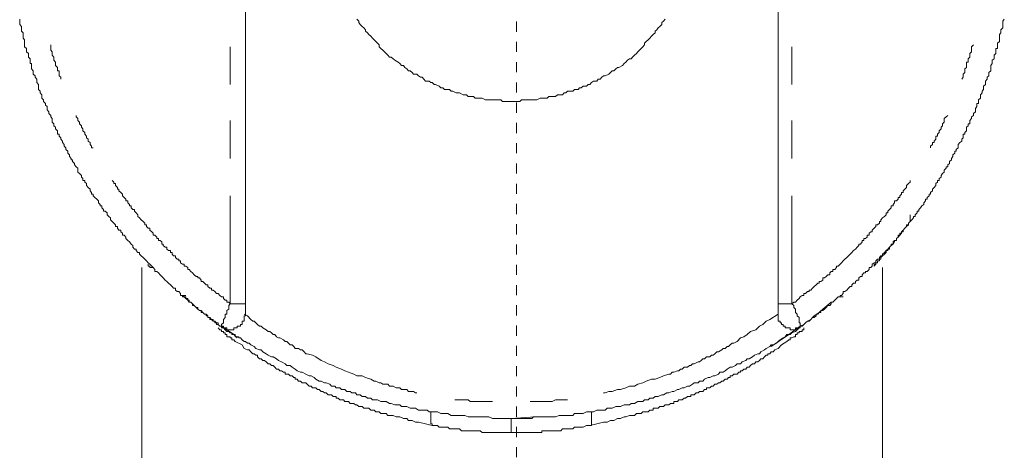
# Model space of a CAD drawing. Units: inches. Extents: x -442 to 1017, y -520 to 527.
# Drawn here: x 550 to 584, y 29 to 44 of the extents above; entities that cross this region are included whole.
import ezdxf

# ---------------------------------------------------------------- set-up
doc = ezdxf.new("R2010")
doc.units = ezdxf.units.IN
doc.header["$MEASUREMENT"] = 0
doc.linetypes.add('AI-Linetype-5', pattern=[0.705556, 0.352778, -0.352778])
doc.layers.add('图层 1', color=7, linetype='Continuous')

msp = doc.modelspace()

# ---------------------------------------------------------------- linework, layer by layer
at = {"layer": '图层 1', "color": 7, "linetype": 'AI-Linetype-5', "lineweight": 9}
msp.add_lwpolyline([(567.45, -86.499), (567.45, 391.565)], dxfattribs=at)
at = {"layer": '图层 1', "color": 7, "lineweight": 9}
for points in [[(558.01, 61.646), (558.01, 34.552)], [(576.568, 34.552), (576.568, 61.646)], [(550.137, 44.465), (550.137, 44.391), (550.137, 44.345), (550.137, 44.282), (550.2, 44.214), (550.2, 44.168), (550.2, 44.1), (550.2, 44.048), (550.257, 43.985), (550.257, 43.934), (550.257, 43.871), (550.257, 43.803), (550.308, 43.751), (550.308, 43.688), (550.308, 43.625), (550.308, 43.568), (550.308, 43.505), (550.371, 43.448), (550.371, 43.385), (550.371, 43.328), (550.44, 43.265), (550.44, 43.208), (550.44, 43.145), (550.497, 43.083), (550.497, 43.037), (550.497, 42.968), (550.497, 42.917), (550.554, 42.917), (550.554, 42.848), (550.554, 42.786), (550.554, 42.74), (550.611, 42.671), (550.611, 42.608), (550.611, 42.551), (550.674, 42.488), (550.674, 42.443), (550.737, 42.374), (550.737, 42.311), (550.737, 42.26), (550.794, 42.191), (550.794, 42.128), (550.794, 42.077), (550.794, 42.014), (550.851, 41.957), (550.851, 41.9), (550.908, 41.831), (550.908, 41.774), (550.908, 41.717), (550.971, 41.654), (550.971, 41.603), (551.034, 41.534), (551.034, 41.477), (551.091, 41.42), (551.091, 41.357), (551.091, 41.306), (551.154, 41.237), (551.154, 41.186), (551.217, 41.117), (551.217, 41.06), (551.274, 41.003), (551.274, 40.934), (551.274, 40.883), (551.331, 40.82), (551.331, 40.757), (551.388, 40.706), (551.388, 40.649), (551.451, 40.58), (551.451, 40.523), (551.451, 40.466), (551.514, 40.466), (551.514, 40.397), (551.571, 40.34), (551.571, 40.289), (551.628, 40.22), (551.628, 40.174), (551.685, 40.106), (551.685, 40.043), (551.742, 39.986), (551.742, 39.929), (551.811, 39.872), (551.811, 39.803), (551.868, 39.746), (551.868, 39.689), (551.925, 39.62), (551.925, 39.574), (551.982, 39.574), (551.982, 39.506), (552.045, 39.443), (552.045, 39.392), (552.108, 39.323), (552.165, 39.277), (552.165, 39.214), (552.165, 39.14), (552.222, 39.095), (552.291, 39.026), (552.291, 38.969), (552.342, 38.917), (552.342, 38.849), (552.405, 38.849), (552.405, 38.792), (552.462, 38.74), (552.462, 38.672), (552.519, 38.609), (552.588, 38.552), (552.588, 38.495), (552.634, 38.426), (552.634, 38.375), (552.702, 38.375), (552.702, 38.317), (552.759, 38.255), (552.822, 38.197), (552.885, 38.14), (552.885, 38.066), (552.942, 38.015), (552.942, 37.963), (552.999, 37.963), (552.999, 37.9), (553.062, 37.838), (553.062, 37.786), (553.114, 37.786), (553.182, 37.723), (553.182, 37.655), (553.239, 37.592), (553.297, 37.546), (553.297, 37.478), (553.359, 37.426), (553.416, 37.363), (553.479, 37.3), (553.479, 37.243), (553.542, 37.243), (553.542, 37.192), (553.594, 37.118), (553.662, 37.118), (553.662, 37.06), (553.719, 37.015), (553.719, 36.94), (553.776, 36.94), (553.839, 36.878), (553.839, 36.826), (553.902, 36.758), (553.959, 36.712), (554.016, 36.638), (554.074, 36.581), (554.074, 36.529), (554.142, 36.461), (554.194, 36.461), (554.194, 36.409), (554.256, 36.346), (554.314, 36.346), (554.314, 36.283), (554.371, 36.232), (554.439, 36.163), (554.496, 36.112), (554.554, 36.049), (554.611, 35.981), (554.668, 35.935), (554.736, 35.866), (554.793, 35.815), (554.851, 35.752), (554.851, 35.678), (554.913, 35.678), (554.971, 35.632), (555.028, 35.569), (555.091, 35.512), (555.142, 35.455), (555.211, 35.381), (555.268, 35.329), (555.325, 35.272), (555.388, 35.215), (555.445, 35.158), (555.502, 35.095), (555.571, 35.095), (555.571, 35.032), (555.628, 34.981), (555.685, 34.981), (555.742, 34.918), (555.742, 34.849), (555.805, 34.849), (555.868, 34.798), (555.925, 34.735), (555.993, 34.684), (556.045, 34.684), (556.045, 34.609), (556.102, 34.609), (556.159, 34.552), (556.159, 34.501), (556.222, 34.501), (556.29, 34.432), (556.342, 34.432), (556.342, 34.375), (556.405, 34.324), (556.462, 34.324), (556.519, 34.255), (556.582, 34.198), (556.639, 34.198), (556.696, 34.141), (556.696, 34.078), (556.759, 34.078), (556.816, 34.015), (556.873, 34.015), (556.873, 33.952), (556.942, 33.952), (556.993, 33.895), (557.056, 33.895), (557.056, 33.838), (557.113, 33.775), (557.17, 33.775)], [(572.631, 44.465), (572.574, 44.391), (572.511, 44.345), (572.511, 44.282), (572.449, 44.214), (572.391, 44.168), (572.334, 44.1), (572.277, 44.048), (572.277, 43.985), (572.209, 43.934), (572.151, 43.871), (572.1, 43.803), (572.037, 43.751), (571.969, 43.688), (571.911, 43.625), (571.911, 43.568), (571.854, 43.505), (571.797, 43.448), (571.74, 43.385), (571.672, 43.328), (571.626, 43.265), (571.557, 43.208), (571.494, 43.145), (571.443, 43.083), (571.386, 43.083), (571.317, 43.037), (571.26, 42.968), (571.203, 42.917), (571.14, 42.848), (571.02, 42.786), (570.963, 42.786), (570.906, 42.74), (570.837, 42.671), (570.78, 42.671), (570.723, 42.608), (570.666, 42.551), (570.54, 42.488), (570.483, 42.488), (570.426, 42.443), (570.363, 42.374), (570.3, 42.374), (570.243, 42.311), (570.129, 42.311), (570.066, 42.26), (570.003, 42.191), (569.946, 42.191), (569.889, 42.128), (569.769, 42.128), (569.706, 42.077), (569.649, 42.077), (569.592, 42.014), (569.466, 42.014), (569.409, 41.957), (569.352, 41.957), (569.226, 41.957), (569.169, 41.9), (569.112, 41.9), (569.055, 41.831), (568.935, 41.831), (568.872, 41.831), (568.809, 41.774), (568.695, 41.774), (568.638, 41.774), (568.575, 41.774), (568.518, 41.717), (568.398, 41.717), (568.335, 41.717), (568.278, 41.717), (568.158, 41.654), (568.095, 41.654), (568.038, 41.654), (567.923, 41.654), (567.855, 41.654), (567.798, 41.654), (567.678, 41.654), (567.626, 41.654), (567.563, 41.603), (567.443, 41.603), (567.375, 41.603), (567.318, 41.603), (567.203, 41.603), (567.135, 41.603), (567.083, 41.603), (566.963, 41.603), (566.906, 41.654), (566.838, 41.654), (566.724, 41.654), (566.666, 41.654), (566.609, 41.654), (566.484, 41.654), (566.426, 41.654), (566.364, 41.654), (566.249, 41.717), (566.186, 41.717), (566.118, 41.717), (566.004, 41.717), (565.946, 41.774), (565.889, 41.774), (565.769, 41.774), (565.706, 41.831), (565.649, 41.831), (565.592, 41.831), (565.467, 41.9), (565.409, 41.9), (565.352, 41.9), (565.232, 41.957), (565.169, 41.957), (565.112, 42.014), (565.055, 42.014), (564.935, 42.014), (564.878, 42.077), (564.815, 42.077), (564.758, 42.128), (564.632, 42.191), (564.575, 42.191), (564.512, 42.26), (564.461, 42.26), (564.404, 42.311), (564.278, 42.311), (564.215, 42.374), (564.158, 42.443), (564.107, 42.443), (564.038, 42.488), (563.981, 42.551), (563.861, 42.551), (563.81, 42.608), (563.741, 42.671), (563.684, 42.671), (563.627, 42.74), (563.558, 42.786), (563.512, 42.848), (563.444, 42.848), (563.387, 42.917), (563.33, 42.968), (563.204, 43.037), (563.147, 43.083), (563.078, 43.145), (563.021, 43.145), (562.964, 43.208), (562.907, 43.265), (562.844, 43.328), (562.793, 43.385), (562.724, 43.448), (562.667, 43.505), (562.667, 43.568), (562.61, 43.625), (562.547, 43.688), (562.484, 43.751), (562.433, 43.803), (562.37, 43.871), (562.301, 43.934), (562.255, 43.985), (562.187, 44.048), (562.187, 44.1), (562.13, 44.168), (562.073, 44.214), (562.004, 44.282), (561.953, 44.345), (561.953, 44.391), (561.89, 44.465)], [(577.339, 33.775), (577.408, 33.775), (577.465, 33.838), (577.522, 33.895), (577.591, 33.952), (577.648, 33.952), (577.705, 34.015), (577.762, 34.078), (577.819, 34.078), (577.888, 34.141), (577.888, 34.198), (577.945, 34.198), (577.996, 34.255), (578.059, 34.255), (578.059, 34.324), (578.128, 34.324), (578.185, 34.375), (578.242, 34.432), (578.299, 34.501), (578.362, 34.501), (578.419, 34.552), (578.419, 34.609), (578.471, 34.609), (578.539, 34.684), (578.602, 34.735), (578.659, 34.798), (578.722, 34.798), (578.722, 34.849), (578.779, 34.849), (578.836, 34.918), (578.836, 34.981), (578.894, 34.981), (578.962, 35.032), (579.019, 35.095), (579.076, 35.158), (579.134, 35.158), (579.134, 35.215), (579.191, 35.272), (579.259, 35.272), (579.259, 35.329), (579.316, 35.381), (579.373, 35.381), (579.373, 35.455), (579.431, 35.512), (579.499, 35.512), (579.499, 35.569), (579.556, 35.632), (579.613, 35.632), (579.613, 35.678), (579.671, 35.678), (579.733, 35.752), (579.733, 35.815), (579.796, 35.815), (579.848, 35.866), (579.848, 35.935), (579.911, 35.981), (579.968, 35.981), (579.968, 36.049), (580.031, 36.112), (580.093, 36.112), (580.093, 36.163), (580.145, 36.232), (580.208, 36.232), (580.208, 36.283), (580.271, 36.346), (580.328, 36.409), (580.391, 36.461), (580.442, 36.529), (580.505, 36.581), (580.505, 36.638), (580.573, 36.638), (580.573, 36.712), (580.625, 36.758), (580.688, 36.758), (580.688, 36.826), (580.745, 36.878), (580.745, 36.94), (580.802, 36.94), (580.87, 37.015), (580.87, 37.06), (580.928, 37.118), (580.985, 37.192), (581.042, 37.243), (581.11, 37.3), (581.11, 37.363), (581.162, 37.426), (581.225, 37.478), (581.288, 37.546), (581.288, 37.592), (581.339, 37.592), (581.339, 37.655), (581.408, 37.723), (581.408, 37.786), (581.465, 37.786), (581.465, 37.838), (581.522, 37.9), (581.579, 37.963), (581.647, 38.015), (581.647, 38.066), (581.705, 38.14), (581.705, 38.197), (581.762, 38.197), (581.762, 38.255), (581.825, 38.317), (581.825, 38.375), (581.876, 38.375), (581.876, 38.426), (581.945, 38.495), (581.945, 38.552), (582.002, 38.609), (582.059, 38.672), (582.059, 38.74), (582.122, 38.792), (582.122, 38.849), (582.173, 38.849), (582.173, 38.917), (582.242, 38.969), (582.242, 39.026), (582.299, 39.095), (582.356, 39.14), (582.356, 39.214), (582.419, 39.277), (582.419, 39.323), (582.482, 39.323), (582.482, 39.392), (582.539, 39.443), (582.539, 39.506), (582.602, 39.574), (582.602, 39.62), (582.653, 39.689), (582.653, 39.746), (582.722, 39.803), (582.722, 39.872), (582.773, 39.872), (582.773, 39.929), (582.836, 39.986), (582.836, 40.043), (582.836, 40.106), (582.893, 40.174), (582.962, 40.22), (582.962, 40.289), (583.013, 40.34), (583.013, 40.397), (583.013, 40.466), (583.07, 40.466), (583.07, 40.523), (583.133, 40.58), (583.133, 40.649), (583.133, 40.706), (583.19, 40.757), (583.19, 40.82), (583.247, 40.82), (583.247, 40.883), (583.247, 40.934), (583.304, 41.003), (583.304, 41.06), (583.373, 41.117), (583.373, 41.186), (583.442, 41.237), (583.442, 41.306), (583.442, 41.357), (583.487, 41.42), (583.487, 41.477), (583.487, 41.534), (583.544, 41.534), (583.544, 41.603), (583.544, 41.654), (583.613, 41.717), (583.613, 41.774), (583.613, 41.831), (583.67, 41.9), (583.67, 41.957), (583.727, 42.014), (583.727, 42.077), (583.727, 42.128), (583.796, 42.191), (583.796, 42.26), (583.796, 42.311), (583.847, 42.374), (583.847, 42.443), (583.91, 42.488), (583.91, 42.551), (583.91, 42.608), (583.979, 42.671), (583.979, 42.74), (583.979, 42.786), (583.979, 42.848), (584.024, 42.917), (584.024, 42.968), (584.024, 43.037), (584.093, 43.083), (584.093, 43.145), (584.093, 43.208), (584.15, 43.265), (584.15, 43.328), (584.15, 43.385), (584.15, 43.448), (584.207, 43.448), (584.207, 43.505), (584.207, 43.568), (584.207, 43.625), (584.276, 43.688), (584.276, 43.751), (584.276, 43.803), (584.276, 43.871), (584.276, 43.934), (584.321, 43.985), (584.321, 44.048), (584.321, 44.1), (584.39, 44.168), (584.39, 44.214), (584.39, 44.282), (584.39, 44.345), (584.39, 44.391), (584.447, 44.465)], [(551.217, 43.568), (551.217, 43.505), (551.217, 43.448), (551.217, 43.385), (551.274, 43.328), (551.274, 43.265), (551.274, 43.208), (551.331, 43.145), (551.331, 43.083), (551.331, 43.037), (551.388, 42.968), (551.388, 42.917), (551.388, 42.848), (551.451, 42.786), (551.451, 42.74), (551.451, 42.671), (551.514, 42.671), (551.514, 42.608), (551.514, 42.551), (551.514, 42.488), (551.571, 42.443), (551.571, 42.374)], [(557.467, 42.191), (557.467, 43.505)], [(577.042, 43.505), (577.042, 42.191)], [(582.962, 42.374), (583.013, 42.443), (583.013, 42.488), (583.013, 42.551), (583.07, 42.608), (583.07, 42.671), (583.07, 42.74), (583.133, 42.786), (583.133, 42.848), (583.133, 42.917), (583.133, 42.968), (583.19, 42.968), (583.19, 43.037), (583.19, 43.083), (583.247, 43.145), (583.247, 43.208), (583.247, 43.265), (583.304, 43.328), (583.304, 43.385), (583.304, 43.448), (583.304, 43.505), (583.373, 43.568)], [(552.108, 41.117), (552.108, 41.06), (552.165, 41.003), (552.165, 40.934), (552.222, 40.883), (552.222, 40.82), (552.291, 40.757), (552.291, 40.706), (552.342, 40.649), (552.342, 40.58), (552.405, 40.523), (552.405, 40.466), (552.462, 40.397), (552.462, 40.34), (552.519, 40.289), (552.519, 40.22), (552.588, 40.174), (552.588, 40.106), (552.634, 40.043), (552.634, 39.986), (552.702, 39.986)], [(557.467, 39.62), (557.467, 40.934)], [(577.042, 40.934), (577.042, 39.62)], [(581.876, 39.986), (581.876, 40.043), (581.945, 40.106), (581.945, 40.174), (582.002, 40.174), (582.002, 40.22), (582.059, 40.289), (582.059, 40.34), (582.059, 40.397), (582.122, 40.397), (582.122, 40.466), (582.173, 40.523), (582.173, 40.58), (582.242, 40.649), (582.242, 40.706), (582.299, 40.757), (582.299, 40.82), (582.356, 40.883), (582.356, 40.934), (582.356, 41.003), (582.419, 41.06), (582.482, 41.117)], [(553.359, 38.849), (553.416, 38.792), (553.416, 38.74), (553.479, 38.74), (553.479, 38.672), (553.542, 38.609), (553.542, 38.552), (553.594, 38.552), (553.594, 38.495), (553.662, 38.426), (553.719, 38.375), (553.719, 38.317), (553.776, 38.255), (553.839, 38.197), (553.839, 38.14), (553.902, 38.14), (553.902, 38.066), (553.959, 38.015), (553.959, 37.963), (554.016, 37.963), (554.016, 37.9), (554.074, 37.838), (554.142, 37.838), (554.142, 37.786), (554.194, 37.723), (554.256, 37.655), (554.256, 37.592), (554.314, 37.546), (554.371, 37.478), (554.439, 37.426), (554.496, 37.363), (554.496, 37.3), (554.554, 37.3), (554.554, 37.243), (554.611, 37.192), (554.668, 37.192), (554.668, 37.118), (554.736, 37.06), (554.793, 37.015), (554.793, 36.94), (554.851, 36.94), (554.913, 36.878), (554.913, 36.826), (554.971, 36.826), (554.971, 36.758), (555.028, 36.758), (555.091, 36.712), (555.091, 36.638), (555.142, 36.638), (555.142, 36.581), (555.211, 36.529), (555.268, 36.529), (555.268, 36.461), (555.325, 36.409), (555.388, 36.409), (555.388, 36.346), (555.445, 36.346), (555.445, 36.283), (555.502, 36.232), (555.571, 36.232), (555.571, 36.163), (555.628, 36.112), (555.685, 36.112), (555.685, 36.049), (555.742, 36.049), (555.742, 35.981), (555.805, 35.935), (555.868, 35.935), (555.868, 35.866), (555.925, 35.866), (555.993, 35.815), (555.993, 35.752), (556.045, 35.752), (556.102, 35.678), (556.159, 35.632), (556.222, 35.569), (556.29, 35.512), (556.342, 35.512), (556.342, 35.455), (556.405, 35.455), (556.462, 35.381), (556.462, 35.329), (556.519, 35.329), (556.582, 35.272), (556.639, 35.215), (556.696, 35.215), (556.696, 35.158), (556.759, 35.095), (556.816, 35.095), (556.816, 35.032), (556.873, 35.032), (556.942, 34.981), (556.993, 34.918), (557.056, 34.918), (557.113, 34.849), (557.17, 34.798), (557.239, 34.798), (557.239, 34.735), (557.296, 34.684), (557.353, 34.684), (557.353, 34.609), (557.422, 34.609), (557.467, 34.552)], [(577.042, 34.552), (577.111, 34.609), (577.168, 34.609), (577.225, 34.684), (577.294, 34.735), (577.339, 34.798), (577.408, 34.849), (577.465, 34.849), (577.465, 34.918), (577.522, 34.918), (577.591, 34.981), (577.648, 34.981), (577.648, 35.032), (577.705, 35.032), (577.762, 35.095), (577.819, 35.158), (577.888, 35.215), (577.945, 35.272), (577.996, 35.272), (577.996, 35.329), (578.059, 35.329), (578.128, 35.381), (578.128, 35.455), (578.185, 35.455), (578.242, 35.512), (578.299, 35.569), (578.362, 35.569), (578.362, 35.632), (578.419, 35.678), (578.471, 35.678), (578.471, 35.752), (578.539, 35.752), (578.602, 35.815), (578.602, 35.866), (578.659, 35.866), (578.722, 35.935), (578.779, 35.981), (578.836, 36.049), (578.894, 36.112), (578.962, 36.163), (579.019, 36.232), (579.076, 36.283), (579.134, 36.346), (579.191, 36.409), (579.259, 36.461), (579.316, 36.529), (579.373, 36.581), (579.373, 36.638), (579.431, 36.638), (579.499, 36.712), (579.499, 36.758), (579.556, 36.758), (579.556, 36.826), (579.613, 36.826), (579.671, 36.878), (579.671, 36.94), (579.733, 36.94), (579.733, 37.015), (579.796, 37.06), (579.848, 37.06), (579.848, 37.118), (579.911, 37.192), (579.968, 37.243), (579.968, 37.3), (580.031, 37.3), (580.093, 37.363), (580.093, 37.426), (580.145, 37.426), (580.145, 37.478), (580.208, 37.546), (580.271, 37.592), (580.328, 37.655), (580.328, 37.723), (580.391, 37.723), (580.391, 37.786), (580.442, 37.838), (580.505, 37.9), (580.505, 37.963), (580.573, 37.963), (580.573, 38.015), (580.625, 38.066), (580.625, 38.14), (580.688, 38.14), (580.745, 38.197), (580.745, 38.255), (580.802, 38.255), (580.802, 38.317), (580.87, 38.375), (580.87, 38.426), (580.928, 38.426), (580.928, 38.495), (580.985, 38.552), (581.042, 38.609), (581.042, 38.672), (581.11, 38.74), (581.162, 38.792), (581.162, 38.849)], [(557.467, 34.552), (557.467, 38.317)], [(577.042, 38.317), (577.042, 34.552)], [(579.911, 35.866), (579.968, 35.935), (579.968, 35.981), (580.031, 35.981), (580.031, 36.049), (580.093, 36.049), (580.093, 36.112), (580.145, 36.112), (580.145, 36.163), (580.208, 36.232), (580.271, 36.283), (580.328, 36.346), (580.328, 36.409), (580.391, 36.409), (580.391, 36.461), (580.442, 36.461), (580.442, 36.529), (580.505, 36.581), (580.573, 36.638), (580.625, 36.712), (580.625, 36.758), (580.688, 36.758), (580.688, 36.826), (580.745, 36.878), (580.802, 36.94), (580.802, 37.015), (580.87, 37.015), (580.87, 37.06), (580.928, 37.06), (580.928, 37.118), (580.985, 37.192), (581.042, 37.243), (581.042, 37.3), (581.11, 37.3), (581.11, 37.363), (581.162, 37.426), (581.162, 37.478), (581.162, 37.546), (581.162, 37.592), (581.162, 37.655)], [(579.911, 35.866), (579.911, 35.935), (579.968, 35.935), (579.968, 35.981), (579.968, 36.049)], [(554.398, 35.815), (554.398, 6.519)], [(554.611, 35.935), (554.611, 35.866)], [(554.611, 35.866), (554.668, 35.866), (554.668, 35.815), (554.736, 35.815), (554.793, 35.815)], [(580.203, 4.485), (580.203, 35.815)], [(555.805, 34.849), (555.925, 34.849)], [(578.419, 34.609), (578.128, 34.375), (577.996, 34.255), (577.819, 34.141), (577.762, 34.078), (577.705, 34.015), (577.591, 33.952), (577.522, 33.895), (577.465, 33.838), (577.339, 33.775), (577.294, 33.724), (577.225, 33.655), (577.168, 33.592), (577.042, 33.547), (576.985, 33.484), (576.871, 33.484), (576.814, 33.409), (576.745, 33.369), (576.637, 33.301), (576.568, 33.238), (576.511, 33.181), (576.391, 33.124), (576.328, 33.124), (576.271, 33.067), (576.151, 33.004), (576.094, 32.952), (575.968, 32.884), (575.911, 32.815), (575.854, 32.815), (575.74, 32.77), (575.671, 32.707), (575.557, 32.638), (575.488, 32.638), (575.437, 32.587), (575.311, 32.53), (575.26, 32.467), (575.134, 32.467), (575.077, 32.404), (574.963, 32.352), (574.9, 32.352), (574.785, 32.284), (574.723, 32.227), (574.654, 32.175), (574.54, 32.175), (574.483, 32.101), (574.357, 32.05), (574.305, 32.05), (574.18, 31.992), (574.128, 31.992), (574.003, 31.935), (573.946, 31.867), (573.82, 31.867), (573.774, 31.81), (573.643, 31.81), (573.586, 31.758), (573.477, 31.684), (573.408, 31.684), (573.294, 31.633), (573.226, 31.633), (573.111, 31.57), (573.054, 31.57), (572.929, 31.507), (572.871, 31.507), (572.757, 31.461), (572.689, 31.461), (572.574, 31.387), (572.511, 31.387), (572.391, 31.33), (572.277, 31.33), (572.209, 31.273), (572.1, 31.273), (572.037, 31.21), (571.911, 31.21), (571.854, 31.158), (571.74, 31.158), (571.672, 31.158), (571.557, 31.09), (571.443, 31.09), (571.386, 31.033), (571.26, 31.033), (571.203, 31.033), (571.077, 30.975), (571.02, 30.975), (570.906, 30.975), (570.78, 30.918), (570.723, 30.918), (570.609, 30.918), (570.54, 30.855), (570.426, 30.855), (570.363, 30.855), (570.243, 30.855), (570.129, 30.798), (570.066, 30.798), (569.946, 30.798), (569.889, 30.798), (569.769, 30.735), (569.649, 30.735), (569.592, 30.735), (569.466, 30.735), (569.409, 30.673), (569.295, 30.673), (569.169, 30.673), (569.112, 30.673), (568.992, 30.673), (568.935, 30.673), (568.809, 30.615), (568.695, 30.615), (568.638, 30.615), (568.518, 30.615), (568.455, 30.615), (568.335, 30.615), (568.22, 30.615), (568.158, 30.615), (568.038, 30.615), (567.981, 30.558), (567.855, 30.558), (567.741, 30.558), (567.678, 30.558), (567.563, 30.558), (567.495, 30.558), (567.375, 30.558), (567.266, 30.558), (567.203, 30.558), (567.083, 30.558), (567.021, 30.558), (566.906, 30.558), (566.792, 30.558), (566.724, 30.558), (566.609, 30.558), (566.484, 30.615), (566.426, 30.615), (566.306, 30.615), (566.249, 30.615), (566.118, 30.615), (566.004, 30.615), (565.946, 30.615), (565.832, 30.615), (565.769, 30.615), (565.649, 30.673), (565.535, 30.673), (565.467, 30.673), (565.352, 30.673), (565.295, 30.673), (565.169, 30.673), (565.055, 30.735), (564.987, 30.735), (564.878, 30.735), (564.815, 30.735), (564.695, 30.798), (564.575, 30.798), (564.512, 30.798), (564.404, 30.798), (564.335, 30.855), (564.215, 30.855), (564.107, 30.855), (564.038, 30.855), (563.924, 30.918), (563.861, 30.918), (563.741, 30.918), (563.627, 30.975), (563.558, 30.975), (563.444, 30.975), (563.387, 31.033), (563.261, 31.033), (563.204, 31.033), (563.078, 31.09), (563.021, 31.09), (562.907, 31.158), (562.844, 31.158), (562.724, 31.158), (562.61, 31.21), (562.547, 31.21), (562.433, 31.21), (562.37, 31.273), (562.255, 31.273), (562.187, 31.33), (562.073, 31.33), (562.004, 31.387), (561.89, 31.387), (561.833, 31.461), (561.713, 31.461), (561.65, 31.507), (561.536, 31.507), (561.467, 31.57), (561.353, 31.57), (561.296, 31.633), (561.17, 31.633), (561.113, 31.684), (560.998, 31.684), (560.941, 31.758), (560.816, 31.81), (560.758, 31.81), (560.644, 31.867), (560.576, 31.867), (560.461, 31.935), (560.404, 31.992), (560.29, 32.05), (560.221, 32.05), (560.107, 32.101), (559.976, 32.175), (559.924, 32.175), (559.81, 32.227), (559.741, 32.284), (559.627, 32.352), (559.564, 32.404), (559.444, 32.404), (559.382, 32.467), (559.262, 32.53), (559.153, 32.587), (559.09, 32.638), (558.97, 32.707), (558.907, 32.707), (558.793, 32.77), (558.724, 32.815), (558.61, 32.884), (558.553, 32.952), (558.49, 32.952), (558.37, 33.004), (558.313, 33.067), (558.187, 33.124), (558.136, 33.181), (558.073, 33.181), (558.01, 33.238), (557.959, 33.238), (557.89, 33.301), (557.833, 33.369), (557.776, 33.369), (557.776, 33.409), (557.713, 33.409), (557.65, 33.409), (557.65, 33.484), (557.599, 33.484), (557.53, 33.484), (557.53, 33.547), (557.467, 33.547), (557.422, 33.592), (557.353, 33.592), (557.296, 33.655), (557.239, 33.724), (557.17, 33.724), (557.17, 33.775), (557.113, 33.775), (557.056, 33.838), (556.993, 33.838), (556.993, 33.895), (556.942, 33.895), (556.942, 33.952), (556.873, 33.952), (556.816, 34.015), (556.759, 34.015), (556.759, 34.078), (556.696, 34.078), (556.696, 34.141), (556.639, 34.141), (556.639, 34.198), (556.582, 34.198), (556.519, 34.255), (556.462, 34.255), (556.462, 34.324), (556.405, 34.324), (556.342, 34.375), (556.29, 34.432), (556.222, 34.501), (556.159, 34.552), (556.102, 34.609), (556.045, 34.609), (555.993, 34.684), (555.993, 34.735), (555.925, 34.735), (555.925, 34.798), (555.868, 34.798), (555.805, 34.798), (555.805, 34.849)], [(578.722, 34.798), (578.659, 34.798)], [(578.722, 34.798), (578.836, 34.798)], [(557.17, 33.775), (557.17, 33.838), (557.239, 33.895), (557.239, 33.952), (557.239, 34.015), (557.296, 34.078), (557.296, 34.141), (557.296, 34.198), (557.353, 34.198), (557.353, 34.255), (557.353, 34.324), (557.422, 34.375), (557.422, 34.432), (557.422, 34.501), (557.467, 34.552)], [(558.01, 34.552), (557.467, 34.552)], [(558.01, 34.552), (558.01, 34.198)], [(576.568, 34.198), (576.568, 34.552)], [(577.042, 34.552), (576.568, 34.552)], [(577.042, 34.552), (577.111, 34.501), (577.111, 34.432), (577.168, 34.375), (577.168, 34.324), (577.168, 34.255), (577.225, 34.198), (577.225, 34.141), (577.294, 34.078), (577.294, 34.015), (577.294, 33.952), (577.294, 33.895), (577.339, 33.895), (577.339, 33.838), (577.339, 33.775)], [(557.17, 33.775), (557.239, 33.775), (557.239, 33.724), (557.296, 33.724), (557.353, 33.724), (557.353, 33.655), (557.422, 33.655), (557.467, 33.655), (557.53, 33.655), (557.599, 33.655), (557.599, 33.724), (557.65, 33.724), (557.713, 33.724), (557.713, 33.775), (557.776, 33.775), (557.833, 33.775), (557.833, 33.838), (557.89, 33.838), (557.89, 33.895), (557.89, 33.952), (557.959, 33.952), (557.959, 34.015), (557.959, 34.078), (557.959, 34.141), (558.01, 34.141), (558.01, 34.198)], [(557.959, 34.198), (558.073, 34.141), (558.187, 34.015), (558.256, 33.952), (558.313, 33.952), (558.37, 33.895), (558.427, 33.838), (558.49, 33.775), (558.553, 33.775), (558.61, 33.724), (558.724, 33.655), (558.793, 33.592), (558.85, 33.592), (558.907, 33.547), (558.97, 33.484), (559.033, 33.484), (559.09, 33.409), (559.153, 33.369), (559.204, 33.369), (559.33, 33.301), (559.382, 33.238), (559.444, 33.238), (559.501, 33.181), (559.564, 33.124), (559.627, 33.124), (559.684, 33.067), (559.741, 33.004), (559.856, 33.004), (559.924, 32.952), (559.976, 32.952), (560.044, 32.884), (560.107, 32.815), (560.153, 32.815), (560.336, 32.77), (560.461, 32.707), (560.644, 32.587), (560.758, 32.53), (560.884, 32.467), (561.056, 32.404), (561.17, 32.352), (561.353, 32.284), (561.467, 32.227), (561.593, 32.175), (561.776, 32.101), (561.89, 32.05), (562.073, 32.05), (562.187, 31.992), (562.37, 31.935), (562.484, 31.867), (562.547, 31.867), (562.667, 31.81), (562.724, 31.81), (562.793, 31.758), (562.844, 31.758), (562.964, 31.758), (563.021, 31.684), (563.078, 31.684), (563.147, 31.684), (563.261, 31.633), (563.33, 31.633), (563.387, 31.633), (563.444, 31.57), (563.558, 31.57), (563.627, 31.57), (563.684, 31.507), (563.741, 31.507), (563.861, 31.507), (563.924, 31.461), (563.981, 31.461)], [(570.483, 31.461), (570.54, 31.461), (570.666, 31.507), (570.723, 31.507), (570.78, 31.507), (570.963, 31.57), (571.077, 31.57), (571.26, 31.633), (571.386, 31.684), (571.557, 31.684), (571.672, 31.758), (571.854, 31.81), (571.969, 31.867), (572.151, 31.935), (572.277, 31.935), (572.449, 31.992), (572.574, 32.05), (572.757, 32.101), (572.814, 32.101), (572.871, 32.175), (572.929, 32.175), (573.054, 32.227), (573.111, 32.227), (573.168, 32.284), (573.226, 32.284), (573.294, 32.352), (573.408, 32.352), (573.477, 32.404), (573.528, 32.404), (573.586, 32.467), (573.643, 32.467), (573.774, 32.53), (573.82, 32.53), (573.883, 32.587), (573.946, 32.638), (574.003, 32.638), (574.066, 32.707), (574.18, 32.707), (574.243, 32.77), (574.305, 32.77), (574.357, 32.815), (574.425, 32.884), (574.483, 32.884), (574.608, 32.952), (574.654, 33.004), (574.723, 33.004), (574.785, 33.067), (574.837, 33.067), (574.9, 33.124), (574.963, 33.181), (575.02, 33.181), (575.134, 33.238), (575.26, 33.369), (575.374, 33.409), (575.488, 33.484), (575.608, 33.592), (575.791, 33.655), (575.911, 33.775), (576.031, 33.838), (576.151, 33.952), (576.271, 34.015), (576.568, 34.198)], [(576.568, 34.198), (576.568, 34.141), (576.568, 34.078), (576.568, 34.015), (576.568, 33.952), (576.637, 33.952), (576.637, 33.895), (576.688, 33.895), (576.688, 33.838), (576.745, 33.838), (576.745, 33.775), (576.814, 33.775), (576.814, 33.724), (576.871, 33.724), (576.934, 33.724), (576.985, 33.724), (576.985, 33.655), (577.042, 33.655), (577.111, 33.655), (577.168, 33.655), (577.168, 33.724), (577.225, 33.724), (577.294, 33.724), (577.339, 33.724), (577.339, 33.775)], [(557.056, 33.724), (557.113, 33.655), (557.17, 33.655), (557.17, 33.592), (557.239, 33.592), (557.239, 33.547), (557.296, 33.547), (557.296, 33.484), (557.353, 33.484), (557.353, 33.409), (557.422, 33.409), (557.467, 33.409), (557.467, 33.369), (557.53, 33.369), (557.53, 33.301), (557.599, 33.301), (557.65, 33.238)], [(557.713, 33.369), (557.599, 33.484), (557.17, 33.775)], [(577.339, 33.775), (576.934, 33.484), (576.328, 33.067)], [(577.465, 33.724), (577.465, 33.655), (577.408, 33.655), (577.408, 33.592), (577.339, 33.592), (577.294, 33.592), (577.294, 33.547), (577.225, 33.547), (577.225, 33.484), (577.168, 33.484), (577.168, 33.409), (577.111, 33.409), (577.042, 33.369), (576.985, 33.369), (576.985, 33.301), (576.934, 33.301), (576.871, 33.238)], [(557.65, 33.238), (557.89, 33.124), (557.959, 33.004), (558.073, 32.952), (558.136, 32.952), (558.187, 32.884), (558.256, 32.815), (558.313, 32.815), (558.37, 32.77), (558.427, 32.77), (558.427, 32.707), (558.49, 32.638), (558.553, 32.638), (558.61, 32.587), (558.673, 32.587), (558.724, 32.53), (558.793, 32.467), (558.85, 32.467), (558.907, 32.404), (558.97, 32.404), (559.033, 32.352), (559.09, 32.284), (559.153, 32.284), (559.204, 32.227), (559.262, 32.227), (559.33, 32.175), (559.382, 32.175), (559.382, 32.101), (559.444, 32.101), (559.501, 32.101), (559.564, 32.05), (559.627, 32.05), (559.684, 31.992), (559.741, 31.992), (559.741, 31.935), (559.81, 31.935), (559.856, 31.867), (559.924, 31.867), (559.976, 31.81), (560.044, 31.81), (560.107, 31.81), (560.153, 31.758), (560.221, 31.684), (560.29, 31.684), (560.336, 31.633), (560.404, 31.633), (560.461, 31.633), (560.519, 31.57), (560.576, 31.57), (560.644, 31.507), (560.701, 31.507), (560.758, 31.461), (560.816, 31.461), (560.884, 31.387), (560.941, 31.387), (560.998, 31.387), (561.056, 31.33), (561.113, 31.33), (561.17, 31.33), (561.17, 31.273), (561.238, 31.273), (561.296, 31.21), (561.353, 31.21), (561.416, 31.21), (561.467, 31.158), (561.536, 31.158), (561.593, 31.158), (561.65, 31.09), (561.713, 31.09), (561.776, 31.09), (561.833, 31.033), (561.89, 31.033), (561.953, 30.975), (562.004, 30.975), (562.073, 30.975), (562.13, 30.918), (562.187, 30.918), (562.255, 30.918), (562.301, 30.918), (562.37, 30.855), (562.433, 30.855), (562.484, 30.855), (562.547, 30.798), (562.61, 30.798), (562.667, 30.798), (562.724, 30.735), (562.793, 30.735), (562.844, 30.735), (562.907, 30.735), (562.964, 30.673), (563.021, 30.673), (563.078, 30.673), (563.147, 30.673), (563.261, 30.615), (563.387, 30.615), (563.512, 30.558), (563.627, 30.558), (563.684, 30.496), (563.81, 30.496), (563.924, 30.433), (564.038, 30.433), (564.278, 30.376), (564.512, 30.318)], [(576.871, 33.238), (576.688, 33.124), (576.568, 33.004), (576.454, 32.952), (576.391, 32.884), (576.328, 32.884), (576.271, 32.815), (576.208, 32.815), (576.208, 32.77), (576.151, 32.77), (576.094, 32.707), (576.031, 32.638), (575.968, 32.638), (575.911, 32.587), (575.854, 32.53), (575.791, 32.53), (575.74, 32.467), (575.671, 32.467), (575.608, 32.404), (575.557, 32.352), (575.488, 32.352), (575.437, 32.284), (575.374, 32.284), (575.311, 32.227), (575.26, 32.227), (575.26, 32.175), (575.197, 32.175), (575.134, 32.101), (575.077, 32.101), (575.02, 32.101), (574.963, 32.05), (574.9, 32.05), (574.9, 31.992), (574.837, 31.992), (574.785, 31.935), (574.723, 31.935), (574.654, 31.867), (574.608, 31.867), (574.54, 31.81), (574.483, 31.81), (574.425, 31.758), (574.357, 31.758), (574.305, 31.684), (574.243, 31.684), (574.18, 31.633), (574.128, 31.633), (574.066, 31.633), (574.066, 31.57), (574.003, 31.57), (573.946, 31.507), (573.883, 31.507), (573.82, 31.507), (573.774, 31.461), (573.706, 31.461), (573.643, 31.387), (573.586, 31.387), (573.528, 31.387), (573.528, 31.33), (573.477, 31.33), (573.408, 31.33), (573.34, 31.273), (573.294, 31.273), (573.226, 31.21), (573.168, 31.21), (573.111, 31.21), (573.054, 31.158), (572.997, 31.158), (572.929, 31.158), (572.929, 31.09), (572.871, 31.09), (572.814, 31.09), (572.757, 31.033), (572.689, 31.033), (572.631, 31.033), (572.574, 30.975), (572.511, 30.975), (572.449, 30.975), (572.391, 30.918), (572.334, 30.918), (572.277, 30.918), (572.209, 30.918), (572.209, 30.855), (572.151, 30.855), (572.1, 30.855), (572.037, 30.798), (571.969, 30.798), (571.911, 30.798), (571.854, 30.798), (571.797, 30.735), (571.74, 30.735), (571.672, 30.735), (571.626, 30.735), (571.557, 30.673), (571.494, 30.673), (571.443, 30.673), (571.386, 30.673), (571.26, 30.615), (571.203, 30.615), (571.077, 30.558), (570.963, 30.558), (570.837, 30.496), (570.723, 30.496), (570.609, 30.433), (570.483, 30.433), (570.243, 30.376), (570.003, 30.318)], [(565.295, 31.21), (565.352, 31.21), (565.467, 31.21), (565.535, 31.21), (565.592, 31.21), (565.706, 31.21), (565.769, 31.21), (565.832, 31.158), (565.946, 31.158), (566.004, 31.158), (566.066, 31.158), (566.118, 31.158), (566.249, 31.158), (566.306, 31.158), (566.364, 31.158), (566.484, 31.158), (566.546, 31.158), (566.609, 31.158)], [(567.923, 31.158), (568.038, 31.158), (568.095, 31.158), (568.158, 31.158), (568.278, 31.158), (568.335, 31.158), (568.398, 31.158), (568.518, 31.158), (568.575, 31.158), (568.638, 31.158), (568.695, 31.158), (568.809, 31.21), (568.872, 31.21), (568.935, 31.21), (569.055, 31.21), (569.112, 31.21), (569.169, 31.21), (569.226, 31.21)], [(564.512, 30.798), (564.461, 30.798), (564.461, 30.735), (564.461, 30.673), (564.461, 30.615), (564.461, 30.558), (564.461, 30.496), (564.461, 30.433), (564.461, 30.376), (564.512, 30.376), (564.512, 30.318)], [(567.266, 30.558), (566.792, 30.558)], [(568.095, 30.615), (567.266, 30.558)], [(567.266, 30.078), (567.266, 30.558)], [(570.003, 30.318), (570.066, 30.318), (570.066, 30.376), (570.066, 30.433), (570.066, 30.496), (570.066, 30.558), (570.066, 30.615), (570.066, 30.673), (570.066, 30.735), (570.066, 30.798)], [(564.512, 30.318), (564.575, 30.318), (564.695, 30.318), (564.758, 30.261), (564.878, 30.261), (564.935, 30.261), (564.987, 30.261), (565.055, 30.261), (565.112, 30.204), (565.169, 30.204), (565.232, 30.204), (565.295, 30.204), (565.352, 30.204), (565.409, 30.204), (565.467, 30.204), (565.535, 30.136), (565.592, 30.136), (565.649, 30.136), (565.706, 30.136), (565.769, 30.136), (565.832, 30.136), (565.889, 30.136), (565.946, 30.136), (566.004, 30.136), (566.066, 30.136), (566.118, 30.136), (566.186, 30.136), (566.249, 30.078), (566.306, 30.078), (566.364, 30.078), (566.426, 30.078), (566.484, 30.078), (566.546, 30.078), (566.609, 30.078), (566.666, 30.078), (566.724, 30.078), (566.838, 30.078), (566.906, 30.078), (567.021, 30.078), (567.083, 30.078), (567.266, 30.078)], [(570.003, 30.318), (569.946, 30.318), (569.889, 30.318), (569.769, 30.261), (569.706, 30.261), (569.649, 30.261), (569.592, 30.261), (569.523, 30.261), (569.466, 30.261), (569.409, 30.204), (569.352, 30.204), (569.295, 30.204), (569.226, 30.204), (569.169, 30.204), (569.112, 30.204), (569.055, 30.204), (568.992, 30.136), (568.935, 30.136), (568.872, 30.136), (568.809, 30.136), (568.758, 30.136), (568.695, 30.136), (568.638, 30.136), (568.575, 30.136), (568.518, 30.136), (568.455, 30.136), (568.398, 30.136), (568.335, 30.136), (568.335, 30.078), (568.278, 30.078), (568.22, 30.078), (568.158, 30.078), (568.095, 30.078), (568.038, 30.078), (567.981, 30.078), (567.923, 30.078), (567.855, 30.078), (567.798, 30.078), (567.678, 30.078), (567.626, 30.078), (567.563, 30.078), (567.443, 30.078), (567.266, 30.078)]]:
    msp.add_lwpolyline(points, dxfattribs=at)

doc.saveas('drawing.dxf')
